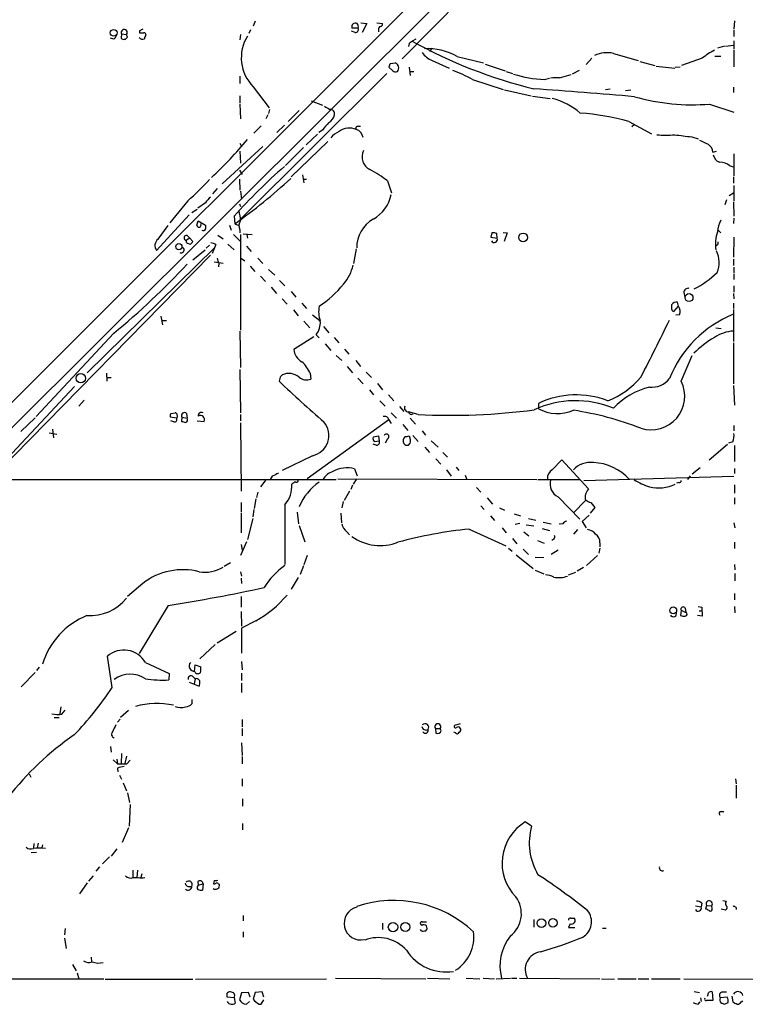
# Model space of a CAD drawing. Extents: x 4 to 1044, y 7 to 909.
# Drawn here: x 739 to 855, y 52 to 210 of the extents above; entities that cross this region are included whole.
import ezdxf

# ---------------------------------------------------------------- set-up
doc = ezdxf.new("R2010")
doc.units = 0
doc.header["$MEASUREMENT"] = 0
doc.layers.add('MAIN', color=5, linetype='CONTINUOUS')

msp = doc.modelspace()

# ---------------------------------------------------------------- linework, layer by layer
at = {"layer": 'MAIN'}
for p, q in [((649.1393, 56.0493), (853.2707, 259.7573)), ((846.2433, 257.048), (695.1133, 105.918)), ((812.6307, 216.154), (800.2693, 203.6233)), ((776.732, 209.6346), (776.3933, 208.8726)), ((793.242, 208.534), (792.226, 208.534)), ((793.6653, 209.3806), (794.5967, 209.296)), ((794.5967, 209.296), (793.8347, 207.8566)), ((796.2053, 209.3806), (797.1367, 209.296)), ((853.5247, 209.7193), (853.44, 208.3646)), ((754.0413, 206.756), (753.5333, 206.9253)), ((755.3113, 207.6026), (755.2267, 206.9253)), ((755.3113, 207.6026), (756.0733, 207.518)), ((756.2427, 207.0946), (756.0733, 207.518)), ((758.19, 208.1106), (758.19, 207.772)), ((774.3613, 207.518), (774.2767, 206.6713)), ((775.97, 208.28), (775.716, 207.6873)), ((792.734, 207.8566), (792.1413, 208.026)), ((796.4593, 208.28), (796.4593, 207.9413)), ((853.44, 208.1953), (853.44, 207.1793)), ((801.37, 206.0786), (801.2853, 205.5706)), ((802.4707, 206.756), (801.878, 206.4173)), ((851.916, 205.6553), (850.8153, 205.3166)), ((852.0853, 205.6553), (853.3553, 205.8246)), ((853.44, 206.502), (853.44, 205.1473)), ((805.0107, 205.3166), (804.672, 204.8086)), ((809.0747, 203.962), (813.308, 202.946)), ((834.136, 204.47), (838.1153, 203.3693)), ((850.392, 204.0466), (851.3233, 204.0466)), ((853.44, 204.978), (853.44, 202.3533)), ((798.7453, 201.676), (798.1527, 202.2686)), ((798.4067, 202.8613), (799.1687, 202.946)), ((801.37, 202.2686), (801.5393, 200.914)), ((805.0953, 203.3693), (807.8047, 202.0993)), ((813.562, 202.7766), (816.7793, 201.676)), ((830.6647, 203.708), (829.7333, 202.692)), ((838.3693, 203.2), (840.74, 202.5226)), ((840.994, 202.438), (843.9573, 202.0993)), ((844.042, 202.2686), (844.804, 202.3533)), ((848.36, 203.708), (845.058, 202.5226)), ((774.2767, 200.8293), (774.2767, 199.644)), ((797.814, 201.2526), (774.3613, 177.8846)), ((801.4547, 201.5913), (802.132, 201.5913)), ((816.9487, 201.5913), (817.9647, 201.2526)), ((825.5, 200.5753), (827.3627, 201.0833)), ((828.6327, 201.7606), (827.532, 201.168)), ((776.3933, 199.136), (778.9333, 195.7493)), ((811.53, 200.3213), (816.4407, 198.7126)), ((823.0447, 200.3213), (823.8913, 200.4906)), ((853.3553, 199.0513), (853.3553, 198.2046)), ((774.2767, 197.6966), (774.2767, 196.5113)), ((816.6947, 198.628), (820.928, 197.6966)), ((821.182, 197.612), (823.976, 197.2733)), ((832.866, 198.7126), (833.628, 198.7973)), ((836.0833, 198.5433), (836.93, 198.628)), ((774.2767, 196.342), (774.3613, 193.9713)), ((785.7067, 196.85), (787.4847, 196.1726)), ((849.5453, 196.342), (853.44, 195.072)), ((778.764, 194.6486), (778.4253, 193.9713)), ((779.018, 195.4953), (778.8487, 194.818)), ((783.7593, 195.326), (781.9813, 193.548)), ((777.6633, 192.8706), (776.478, 191.6853)), ((781.3887, 192.9553), (780.2033, 191.77)), ((793.0727, 192.786), (793.5807, 192.786)), ((836.5913, 193.548), (840.232, 191.6006)), ((837.438, 193.04), (837.0993, 192.7013)), ((784.86, 189.8226), (786.7227, 191.516)), ((787.4847, 192.1933), (786.892, 191.77)), ((777.9173, 189.5686), (771.398, 183.5573)), ((774.2767, 190.0766), (774.446, 189.6533)), ((788.3313, 190.3306), (782.4893, 184.658)), ((846.6667, 191.0926), (847.6827, 190.754)), ((774.2767, 188.8066), (774.3613, 186.8593)), ((784.4367, 189.3993), (781.558, 186.5206)), ((850.0533, 188.6373), (850.646, 188.8066)), ((853.44, 188.3833), (853.44, 184.8273)), ((852.7627, 186.436), (853.3553, 186.2666)), ((774.192, 185.7586), (774.6153, 185.0813)), ((784.2673, 184.9966), (784.5213, 183.7266)), ((774.192, 184.3193), (774.2767, 182.5413)), ((784.4367, 184.3193), (784.9447, 184.3193)), ((797.8987, 184.0653), (798.576, 182.118)), ((853.3553, 184.658), (853.3553, 183.642)), ((853.44, 183.3033), (853.44, 180.7633)), ((770.636, 182.7953), (769.874, 181.9486)), ((774.3613, 182.372), (774.5307, 181.102)), ((852.678, 181.6946), (853.3553, 182.118)), ((765.8947, 180.848), (763.016, 177.292)), ((768.7733, 180.5093), (767.5033, 179.6626)), ((774.192, 180.34), (774.3613, 179.9166)), ((852.2547, 181.0173), (852.0007, 180.1706)), ((853.3553, 180.594), (853.44, 178.3926)), ((766.1487, 178.562), (760.8993, 172.8893)), ((766.572, 178.9853), (767.4187, 179.4933)), ((767.334, 176.9533), (767.588, 177.6306)), ((767.588, 177.6306), (768.7733, 176.9533)), ((772.5833, 176.9533), (772.8373, 176.1066)), ((773.3453, 178.3926), (773.43, 177.1226)), ((773.43, 177.1226), (774.1073, 176.8686)), ((853.44, 178.054), (853.3553, 177.2073)), ((761.1533, 174.6673), (762.762, 176.8686)), ((770.7207, 175.3446), (771.5673, 174.752)), ((773.2607, 175.4293), (774.3613, 174.3286)), ((774.2767, 176.1913), (774.2767, 175.6833)), ((774.3613, 175.4293), (774.3613, 160.1046)), ((774.7847, 175.514), (776.224, 175.4293)), ((775.3773, 175.4293), (775.462, 174.8366)), ((814.6627, 175.6833), (814.4933, 175.006)), ((815.5093, 174.8366), (815.4247, 175.5986)), ((816.4407, 175.768), (817.118, 175.6833)), ((817.118, 175.6833), (816.61, 174.3286)), ((850.9, 176.1066), (851.3233, 175.6833)), ((766.2333, 174.8366), (765.7253, 174.498)), ((765.7253, 174.1593), (765.7253, 174.498)), ((765.81, 175.26), (766.2333, 174.8366)), ((766.2333, 174.8366), (766.7413, 174.3286)), ((769.366, 173.736), (768.858, 173.228)), ((770.382, 173.8206), (770.2127, 173.3126)), ((772.3293, 173.9053), (773.3453, 172.974)), ((814.4933, 175.006), (815.5093, 174.8366)), ((850.7307, 173.736), (850.4767, 173.5666)), ((853.44, 175.006), (853.3553, 171.7886)), ((770.2127, 173.3126), (749.808, 153.2466)), ((766.7413, 171.3653), (768.6887, 172.974)), ((770.2127, 173.3126), (769.7893, 172.3813)), ((775.2927, 173.5666), (776.0547, 172.72)), ((792.9033, 173.1433), (792.48, 170.7726)), ((769.5353, 172.1273), (734.1447, 135.9746)), ((770.128, 171.0266), (771.5673, 170.8573)), ((770.89, 170.8573), (770.8053, 170.2646)), ((774.3613, 171.704), (775.0387, 171.196)), ((777.1553, 171.6193), (777.9173, 170.7726)), ((853.3553, 171.45), (853.3553, 170.434)), ((775.8853, 170.3493), (776.6473, 169.5026)), ((778.8487, 169.8413), (779.8647, 168.91)), ((853.44, 170.18), (853.44, 169.2486)), ((853.44, 169.0793), (853.44, 168.2326)), ((777.5787, 168.7406), (778.3407, 167.894)), ((780.6267, 168.0633), (781.4733, 167.2166)), ((779.272, 166.9626), (780.1187, 165.9466)), ((782.4893, 166.2853), (783.2513, 165.354)), ((845.3967, 166.116), (845.566, 165.354)), ((853.3553, 165.9466), (853.44, 165.1)), ((853.44, 167.2166), (853.44, 166.2006)), ((781.05, 165.1), (781.812, 164.2533)), ((784.1827, 164.4226), (784.9447, 163.576)), ((844.55, 163.9146), (844.3807, 164.592)), ((853.3553, 164.4226), (853.3553, 163.576)), ((782.828, 163.322), (783.59, 162.3906)), ((843.788, 163.068), (844.55, 163.9146)), ((853.3553, 163.4066), (853.3553, 158.242)), ((761.5767, 162.306), (761.8307, 160.9513)), ((761.8307, 161.6286), (762.508, 161.6286)), ((784.5213, 161.544), (785.4527, 160.4433)), ((785.876, 162.56), (787.0613, 161.6286)), ((844.7193, 162.56), (844.1267, 162.4753)), ((754.0413, 159.5966), (741.5953, 146.2193)), ((774.2767, 159.9353), (774.3613, 154.0933)), ((787.654, 160.6973), (788.5007, 159.6813)), ((850.5613, 160.4433), (851.408, 160.3586)), ((786.13, 159.004), (782.9127, 156.972)), ((786.4687, 159.3426), (786.9767, 158.8346)), ((789.3473, 158.9193), (790.1093, 158.0726)), ((853.3553, 158.0726), (853.3553, 151.4686)), ((787.908, 157.9033), (788.8393, 156.8026)), ((791.0407, 157.0566), (791.718, 156.21)), ((789.686, 156.0406), (790.6173, 155.194)), ((792.8187, 155.194), (793.5807, 154.2626)), ((844.9733, 151.892), (846.7513, 156.0406)), ((774.2767, 153.7546), (774.3613, 146.812)), ((791.464, 154.2626), (792.3107, 153.2466)), ((794.512, 153.3313), (795.3587, 152.4846)), ((752.856, 153.162), (752.9407, 151.892)), ((752.9407, 152.4846), (753.618, 152.4846)), ((780.7113, 152.5693), (780.542, 151.892)), ((785.5373, 153.162), (785.622, 152.2306)), ((793.1573, 152.4), (794.004, 151.4686)), ((747.776, 151.0453), (727.456, 129.3706)), ((795.02, 150.5373), (795.6973, 149.6906)), ((796.29, 151.5533), (797.1367, 150.5373)), ((853.3553, 151.2146), (853.5247, 148.082)), ((749.3, 148.844), (748.4533, 147.9126)), ((796.7133, 148.7593), (797.56, 147.9126)), ((798.068, 149.6906), (798.9147, 148.7593)), ((799.846, 147.828), (800.5233, 147.066)), ((802.8093, 146.558), (801.2853, 146.9813)), ((822.1133, 148.336), (822.1133, 147.4893)), ((741.426, 146.05), (739.14, 143.8486)), ((764.1167, 145.9653), (763.1007, 146.1346)), ((763.1853, 146.7273), (763.8627, 146.812)), ((763.6933, 145.3726), (763.1853, 145.542)), ((764.9633, 146.1346), (764.8787, 145.4573)), ((764.9633, 146.1346), (765.81, 145.9653)), ((765.7253, 146.7273), (765.81, 145.9653)), ((767.4187, 145.542), (768.5193, 145.4573)), ((774.3613, 146.558), (774.3613, 145.542)), ((798.1527, 145.7113), (785.0293, 136.2286)), ((798.1527, 145.7113), (798.4913, 145.1186)), ((798.4913, 146.812), (799.338, 145.9653)), ((801.5393, 145.9653), (802.386, 145.034)), ((801.7087, 146.558), (802.0473, 146.6426)), ((744.22, 144.1873), (744.3893, 142.8326)), ((774.3613, 145.2033), (774.446, 134.2813)), ((800.354, 144.9493), (801.2007, 144.018)), ((803.4867, 143.9333), (803.9947, 143.256)), ((853.44, 144.78), (853.44, 143.9333)), ((743.712, 143.5946), (744.8973, 143.4253)), ((796.544, 143.0866), (795.6127, 142.9173)), ((795.782, 142.24), (796.6287, 142.3246)), ((796.6287, 142.3246), (796.544, 143.0866)), ((797.8987, 142.6633), (797.56, 141.986)), ((801.0313, 143.002), (800.6927, 143.002)), ((801.9627, 143.1713), (802.8093, 142.24)), ((804.926, 142.3246), (806.0267, 141.3086)), ((853.2707, 142.1553), (852.5933, 141.986)), ((796.1207, 141.6473), (795.6127, 141.8166)), ((801.2853, 141.6473), (801.5393, 141.986)), ((803.91, 141.3086), (804.672, 140.462)), ((849.4607, 139.2766), (852.424, 141.8166)), ((853.5247, 141.5626), (853.5247, 139.0226)), ((785.876, 139.954), (781.05, 137.5833)), ((805.688, 139.446), (806.45, 138.5993)), ((806.7887, 140.462), (807.5507, 139.7)), ((824.3147, 137.668), (825.8387, 139.2766)), ((825.8387, 139.2766), (830.1567, 134.62)), ((792.6493, 137.8373), (793.0727, 136.7366)), ((807.3813, 137.668), (808.1433, 136.652)), ((808.9053, 138.0913), (809.3287, 137.5833)), ((848.0213, 138.0066), (846.7513, 136.9906)), ((853.5247, 137.922), (853.5247, 137.0753)), ((729.9113, 136.144), (789.686, 136.144)), ((778.4253, 136.0593), (777.5787, 134.9586)), ((779.4413, 136.652), (779.1027, 136.144)), ((789.94, 136.2286), (821.8593, 136.144)), ((792.9033, 136.144), (792.3953, 135.382)), ((810.3447, 136.8213), (810.5987, 136.2286)), ((822.0287, 136.144), (828.802, 136.144)), ((829.3947, 135.9746), (853.44, 136.652)), ((846.4127, 136.7366), (845.9893, 136.144)), ((791.8027, 134.2813), (790.956, 132.7573)), ((792.3107, 135.2126), (792.0567, 134.5353)), ((812.2073, 134.874), (812.8847, 134.112)), ((844.6347, 135.636), (844.2113, 135.5513)), ((853.5247, 135.2973), (853.5247, 133.9426)), ((776.8167, 133.0113), (776.5627, 131.4873)), ((777.1553, 134.112), (776.9013, 133.2653)), ((813.9007, 133.1806), (814.7473, 132.1646)), ((825.246, 133.35), (828.7173, 129.794)), ((829.6487, 132.7573), (827.7013, 130.81)), ((853.5247, 133.1806), (853.5247, 132.1646)), ((774.446, 132.4186), (774.446, 130.8946)), ((776.478, 131.318), (776.3087, 130.1326)), ((781.4733, 132.08), (781.4733, 122.5126)), ((790.7867, 132.588), (790.6173, 131.572)), ((812.8847, 131.9106), (813.3927, 131.318)), ((815.848, 131.572), (816.6947, 131.2333)), ((831.1727, 131.6566), (830.4107, 130.7253)), ((830.4953, 132.4186), (831.1727, 131.6566)), ((774.446, 130.7253), (774.446, 127.5926)), ((776.3087, 129.8786), (775.462, 126.492)), ((783.4207, 130.8946), (783.6747, 129.032)), ((790.448, 130.7253), (790.5327, 129.2013)), ((814.4087, 130.302), (815.086, 129.54)), ((818.2187, 130.6406), (819.2347, 130.302)), ((820.5047, 129.8786), (821.69, 129.6246)), ((830.2413, 130.3866), (829.1407, 129.3706)), ((783.7593, 128.778), (784.6907, 126.1533)), ((811.022, 128.1853), (816.864, 125.476)), ((816.2713, 128.3546), (816.9487, 127.5926)), ((818.388, 128.9473), (819.15, 129.1166)), ((820.166, 128.8626), (821.3513, 128.6933)), ((822.706, 128.27), (823.8913, 127.9313)), ((822.8753, 129.286), (824.1453, 129.032)), ((826.008, 129.032), (825.4153, 128.9473)), ((828.3787, 128.1006), (827.7013, 127.3386)), ((829.1407, 129.3706), (829.7333, 128.3546)), ((853.44, 129.2013), (853.6093, 128.3546)), ((791.3793, 127.762), (791.8027, 127.254)), ((817.9647, 126.6613), (818.642, 125.8146)), ((819.7427, 127.762), (820.5893, 127.0846)), ((824.5687, 126.5766), (824.23, 126.3226)), ((775.2927, 126.1533), (774.3613, 123.952)), ((774.446, 125.73), (774.6153, 124.7986)), ((817.2873, 125.1373), (817.88, 124.6293)), ((819.658, 124.968), (820.5047, 124.1213)), ((821.944, 126.3226), (823.0447, 125.8993)), ((825.246, 124.7986), (824.1453, 124.1213)), ((831.9347, 125.1373), (831.7653, 124.2906)), ((831.9347, 125.984), (831.9347, 125.3066)), ((853.5247, 126.0686), (853.5247, 125.0526)), ((785.0293, 123.952), (784.5213, 122.428)), ((818.5573, 124.0366), (821.2667, 121.8353)), ((821.6053, 123.698), (822.96, 123.6133)), ((831.596, 123.952), (829.818, 122.3433)), ((772.7527, 122.7666), (771.7367, 122.174)), ((784.4367, 122.2586), (783.9287, 120.904)), ((829.31, 122.0046), (828.294, 121.412)), ((853.5247, 122.5126), (853.6093, 121.666)), ((774.3613, 121.3273), (774.5307, 120.65)), ((774.446, 120.3113), (774.5307, 119.4646)), ((783.59, 120.396), (782.4893, 118.5333)), ((821.6053, 121.5813), (822.96, 120.9886)), ((826.9393, 120.8193), (828.1247, 121.2426)), ((853.6093, 121.0733), (853.6093, 119.888)), ((758.698, 119.4646), (756.2427, 117.348)), ((774.446, 117.348), (774.446, 115.6546)), ((853.5247, 117.856), (853.5247, 116.84)), ((762.762, 115.9086), (758.1053, 108.204)), ((845.6507, 115.4853), (845.7353, 114.808)), ((847.6827, 115.7393), (848.2753, 115.6546)), ((848.2753, 115.6546), (848.36, 114.2153)), ((853.5247, 115.7393), (853.6093, 114.7233)), ((774.446, 114.9773), (774.5307, 112.6066)), ((844.9733, 115.1466), (844.8887, 114.3)), ((844.9733, 115.1466), (845.7353, 114.808)), ((848.36, 114.2153), (847.598, 114.3)), ((847.852, 115.062), (848.2753, 115.062)), ((776.8167, 113.4533), (774.5307, 112.268)), ((774.5307, 112.268), (774.5307, 108.2886)), ((773.684, 111.76), (770.636, 109.8973)), ((770.2973, 109.6433), (767.842, 107.3573)), ((753.7873, 102.7853), (753.0253, 107.7806)), ((742.1033, 106.0026), (741.68, 105.4946)), ((759.1213, 106.7646), (762.9313, 104.9866)), ((766.9953, 105.3253), (767.08, 106.426)), ((767.08, 106.426), (768.0113, 106.0873)), ((774.5307, 106.934), (774.6153, 105.5793)), ((741.426, 105.156), (739.2247, 102.87)), ((762.9313, 104.9866), (762.8467, 103.9706)), ((766.6567, 104.5633), (767.08, 104.14)), ((774.5307, 105.0713), (774.5307, 103.886)), ((766.1487, 103.632), (767.7573, 102.9546)), ((767.08, 104.14), (766.9107, 103.378)), ((774.5307, 103.4626), (774.5307, 101.9386)), ((745.5747, 99.6526), (745.4053, 98.552)), ((766.572, 100.838), (766.572, 100.1606)), ((744.474, 97.9593), (745.3207, 97.9593)), ((745.744, 98.4673), (746.252, 99.1446)), ((756.412, 99.06), (755.142, 97.9593)), ((755.0573, 97.7053), (754.634, 97.1973)), ((774.6153, 97.6206), (774.6153, 96.4353)), ((809.5827, 96.9433), (808.6513, 96.6893)), ((774.6153, 96.1813), (774.6153, 94.996)), ((805.6033, 96.1813), (805.688, 95.4193)), ((805.6033, 96.1813), (806.3653, 96.1813)), ((806.5347, 95.8426), (806.3653, 96.1813)), ((808.8207, 95.504), (808.5667, 95.5886)), ((753.5333, 93.3026), (753.618, 92.3713)), ((774.5307, 93.8953), (774.6153, 91.8633)), ((755.3113, 92.202), (755.2267, 90.5933)), ((756.0733, 91.7786), (755.8193, 90.5933)), ((774.6153, 91.694), (774.6153, 90.5086)), ((753.9567, 91.186), (754.634, 90.5086)), ((754.5493, 91.2706), (754.634, 90.5086)), ((756.158, 90.5086), (756.666, 91.1013)), ((740.4947, 88.9), (740.7487, 88.392)), ((754.634, 89.8313), (754.7187, 89.2386)), ((754.9727, 88.7306), (755.3113, 88.0533)), ((755.5653, 87.4606), (756.0733, 86.1906)), ((774.6153, 88.138), (774.6153, 86.9526)), ((853.694, 88.138), (853.7787, 87.2913)), ((853.7787, 87.122), (853.7787, 85.0053)), ((756.2427, 85.852), (756.5813, 84.328)), ((756.666, 83.9893), (756.4967, 80.518)), ((774.7, 84.9206), (774.7, 83.7353)), ((851.408, 82.8886), (851.8313, 82.8886)), ((774.7, 80.9413), (774.7, 79.9253)), ((821.0127, 80.518), (819.9967, 81.1953)), ((756.412, 80.264), (755.396, 77.8933)), ((741.2567, 77.724), (741.172, 76.962)), ((741.934, 77.8086), (741.7647, 77.0466)), ((742.6113, 77.5546), (742.5267, 77.0466)), ((740.8333, 76.2846), (741.68, 76.3693)), ((754.5493, 76.8773), (753.618, 75.692)), ((753.364, 75.6073), (752.2633, 74.5066)), ((751.7553, 73.9986), (751.1627, 73.3213)), ((757.0893, 73.4906), (757.0893, 72.3053)), ((757.8513, 73.4906), (757.7667, 72.3053)), ((758.5287, 72.898), (758.3593, 72.3053)), ((749.808, 71.4586), (748.538, 69.6806)), ((750.7393, 72.5593), (749.9773, 71.7126)), ((757.174, 72.3053), (757.936, 72.3053)), ((767.5033, 71.628), (767.588, 71.0353)), ((767.588, 71.0353), (768.35, 71.2893)), ((768.35, 71.2893), (768.2653, 70.2733)), ((770.128, 71.7973), (770.0433, 71.2893)), ((770.8053, 71.2046), (770.9747, 71.2046)), ((765.9793, 70.866), (766.572, 70.866)), ((848.2753, 68.1566), (848.1907, 67.564)), ((851.662, 68.58), (852.17, 68.4953)), ((847.2593, 67.7333), (848.1907, 67.564)), ((849.0373, 67.818), (848.868, 67.2253)), ((849.0373, 67.818), (849.884, 67.7333)), ((849.9687, 67.31), (849.884, 67.7333)), ((852.0853, 67.056), (851.408, 67.2253)), ((774.7847, 66.2093), (774.7847, 65.3626)), ((797.1367, 64.9393), (797.1367, 63.9233)), ((803.402, 64.6006), (803.2327, 64.77)), ((803.4867, 65.1933), (804.164, 65.1933)), ((821.3513, 65.532), (821.3513, 64.3466)), ((827.1933, 64.8546), (826.9393, 64.262)), ((827.278, 65.786), (827.8707, 65.786)), ((746.252, 64.0926), (746.1673, 63.0766)), ((774.7847, 63.5846), (774.7847, 62.738)), ((803.8253, 63.754), (804.0793, 63.754)), ((826.9393, 64.262), (827.9553, 64.262)), ((832.358, 64.1773), (832.9507, 64.1773)), ((746.1673, 62.5686), (746.4213, 60.8753)), ((750.4007, 59.5206), (750.4853, 58.7586)), ((747.4373, 58.3353), (748.03, 57.3193)), ((748.1993, 56.9806), (748.4533, 56.0493)), ((752.4327, 55.9646), (714.6713, 55.9646)), ((752.6867, 55.9646), (766.7413, 55.9646)), ((767.1647, 55.9646), (788.162, 56.0493)), ((789.6013, 56.134), (804.0793, 56.0493)), ((804.3333, 56.134), (807.8893, 56.0493)), ((810.514, 56.134), (812.7153, 56.0493)), ((813.2233, 56.134), (815.086, 56.0493)), ((815.34, 56.0493), (817.626, 56.134)), ((817.7953, 56.134), (818.642, 56.134)), ((819.0653, 56.134), (831.9347, 56.0493)), ((832.1887, 56.0493), (834.3053, 55.9646)), ((834.8133, 56.0493), (837.7767, 56.0493)), ((838.1153, 56.0493), (839.8087, 56.0493)), ((840.232, 56.0493), (844.804, 56.0493)), ((845.3967, 56.0493), (864.1927, 55.9646)), ((774.5307, 53.7633), (774.192, 52.6626)), ((775.6313, 53.848), (774.5307, 53.7633)), ((775.8853, 53.086), (775.6313, 53.848)), ((776.732, 53.848), (776.3933, 52.7473)), ((777.8327, 53.9326), (776.732, 53.848)), ((778.0867, 53.086), (777.8327, 53.9326)), ((847.09, 54.0173), (847.9367, 53.848)), ((849.9687, 53.9326), (850.0533, 52.578)), ((851.4927, 53.9326), (852.2547, 53.9326)), ((773.3453, 53.0013), (772.2447, 53.086)), ((773.3453, 53.0013), (773.5147, 52.1546)), ((775.2927, 51.9853), (775.8007, 52.4086)), ((777.6633, 51.9853), (778.0867, 52.6626)), ((847.6827, 51.9853), (848.0213, 52.324)), ((848.106, 53.0013), (848.1907, 52.4086)), ((852.3393, 53.086), (851.2387, 53.0013)), ((851.916, 51.9853), (852.5087, 52.2393)), ((853.1013, 53.2553), (853.2707, 52.324)), ((854.6253, 52.324), (854.8793, 52.4933)), ((777.3247, 51.9853), (777.6633, 51.9853))]:
    msp.add_line(p, q, dxfattribs=at)
for centre, radius in [((754.0314, 207.7793), 0.5475), ((819.6447, 174.9623), 0.7056), ((764.4775, 173.4863), 0.497), ((846.2419, 165.3089), 0.6356), ((748.7508, 152.3805), 0.7566), ((843.7093, 115.1386), 0.5447), ((798.8009, 64.3363), 0.7514), ((800.7712, 64.3467), 0.7355), ((822.585, 64.9758), 0.6992), ((824.4276, 65.0138), 0.6797)]:
    msp.add_circle(centre, radius, dxfattribs=at)
for centre, radius, start, end in [((792.8018, 208.7456), 0.6134, 63.794165, 200.17781), ((792.7823, 208.3495), 0.4953, 264.40337, 21.867995), ((792.2045, 208.7033), 1.0512, 350.732119, 34.320447), ((796.9083, 208.3475), 0.4541, 104.057665, 188.549485), ((796.6879, 209.2283), 0.4539, 284.039305, 8.578205), ((753.3638, 207.6876), 1.1519, 306.026276, 342.884837), ((755.6767, 207.3582), 0.6244, 223.890435, 335.027457), ((755.724, 207.8461), 0.4792, 316.792551, 210.541326), ((758.6275, 207.4192), 0.6634, 218.082527, 299.285299), ((821.9439, 81.2377), 141.9905, 116.450442, 116.679625), ((758.5287, 377.0719), 169.3002, 269.885375, 270.114592), ((758.9096, 207.4756), 0.2994, 351.878017, 98.121983), ((759.9089, 206.7813), 0.9587, 137.151439, 176.453861), ((781.125, 203.7955), 6.6408, 148.513174, 224.559516), ((886.3066, 79.2365), 152.6537, 123.578078, 123.807241), ((840.5356, 276.5162), 80.0516, 241.124482, 256.134171), ((806.0585, 206.243), 3.0308, 211.94647, 251.47), ((804.3314, 195.8402), 9.4054, 59.714184, 93.084539), ((833.0719, 200.1616), 4.4378, 76.126584, 116.554081), ((855.6269, 194.6934), 11.5789, 117.349785, 128.873177), ((799.1082, 202.2099), 0.9573, 137.120783, 176.48452), ((798.8477, 202.1461), 0.8619, 319.932278, 68.134401), ((799.1807, 202.1234), 0.6243, 225.77878, 301.541369), ((798.9346, 177.0358), 26.4737, 61.590525, 69.057102), ((823.2594, 216.2302), 15.9104, 251.20747, 269.226807), ((825.1616, 194.0549), 6.5292, 87.029091, 99.707142), ((763.267, -644.4053), 845.2008, 84.9597416, 86.0593857), ((846.8781, 230.8543), 34.6152, 254.319755, 274.419182), ((915.2355, 407.4057), 246.8296, 238.922635, 239.151838), ((821.4975, 186.5086), 11.1272, 48.970049, 75.334198), ((787.6308, 194.993), 1.8338, 298.317473, 349.175364), ((788.7083, 194.7635), 0.7328, 350.978594, 92.995939), ((825.887, 155.0682), 39.9409, 74.454511, 85.814672), ((1084.303, -61.2015), 390.2692, 139.283307, 139.512501), ((793.115, 192.4897), 0.2994, 98.124688, 225), ((791.2942, 189.0612), 3.0812, 110.92016, 142.818818), ((791.8216, 189.9256), 2.5892, 65.305692, 128.947341), ((792.5039, 190.8198), 1.5119, 7.15087, 74.682395), ((842.518, 203.6179), 12.2713, 263.264277, 276.735723), ((929.9873, 868.6145), 682.626, 262.7598737, 262.9890557), ((726.1593, 231.4659), 63.9931, 312.880394, 320.393198), ((1017.9439, 528.9057), 378.6339, 243.320357, 243.549534), ((848.4021, 188.5102), 1.6561, 4.401624, 57.524827), ((796.0953, 187.8668), 2.253, 152.952728, 243.916042), ((851.5235, 188.3734), 1.3946, 186.562951, 254.636425), ((851.2139, 184.7113), 2.3181, 48.075804, 91.480712), ((848.9404, 110.0369), 101.9172, 131.514493, 137.879025), ((783.9133, 165.1725), 23.5059, 53.489295, 61.568395), ((744.7937, 205.9491), 32.792, 310.051767, 318.533022), ((716.5409, 256.4129), 97.5875, 305.658633, 312.447969), ((792.9194, 182.8637), 5.6609, 298.409889, 349.828321), ((771.4822, 179.0702), 3.0674, 129.397568, 152.020577), ((767.5045, 177.3724), 6.8617, 2.156514, 15.787915), ((767.6908, 176.9653), 0.357, 181.926262, 26.141603), ((938.0732, 176.6146), 169.3002, 179.885375, 180.114592), ((775.4233, 176.846), 1.3204, 143.543207, 209.726043), ((798.1833, 173.3694), 5.1957, 119.653785, 180.626387), ((855.33, 175.622), 4.5206, 152.415187, 177.076011), ((768.3917, 176.4898), 0.4374, 241.161663, 330.739288), ((814.8745, 174.1184), 1.5791, 69.609571, 97.70781), ((855.9671, 173.9475), 5.4928, 159.705955, 190.208655), ((761.8785, 173.6566), 1.244, 125.660291, 218.082209), ((765.6915, 174.8875), 0.391, 72.35305, 274.959584), ((766.3776, 174.8628), 0.9594, 227.162672, 266.438195), ((766.0219, 174.6247), 0.778, 292.371723, 337.628278), ((769.536, 172.5525), 1.5244, 56.291169, 86.841227), ((815.0298, 174.6554), 0.5126, 208.184924, 20.70126), ((850.5612, 174.0747), 0.3787, 296.585347, 26.55152), ((764.8545, 172.9498), 0.4605, 240.073061, 76.334901), ((846.9358, 170.9774), 4.1357, 336.575841, 26.219333), ((680.1584, 249.7805), 116.584, 309.32595, 317.279963), ((772.1606, 171.7042), 1.527, 183.187323, 213.684864), ((786.0313, 171.7956), 6.4909, 318.216184, 348.653713), ((839.318, 181.3264), 16.5555, 297.99871, 313.579512), ((777.6205, 178.0724), 16.97, 303.458772, 321.337134), ((846.1303, 166.0667), 0.7353, 81.160239, 176.155342), ((844.2115, 163.7281), 0.8803, 78.91855, 149.974995), ((791.1449, 163.0209), 4.2629, 167.898484, 200.270528), ((1012.7992, 163.8299), 169.3502, 179.885409, 180.114558), ((843.8906, 163.4972), 0.4413, 180.765975, 256.555777), ((843.4393, 163.0879), 1.3846, 337.587678, 36.660509), ((783.9421, 161.3248), 3.2114, 321.884661, 3.913884), ((487.7451, 333.6811), 394.7881, 332.693072, 334.176826), ((860.3765, 145.436), 18.5858, 112.19572, 158.275929), ((853.694, 153.8393), 6.1054, 93.180142, 123.690328), ((859.6266, 143.388), 18.1127, 120.965167, 134.172362), ((785.3518, 157.1749), 2.4475, 184.755282, 241.467447), ((780.3764, 150.8326), 5.6622, 24.292293, 47.760821), ((916.4794, 294.72), 197.1771, 226.415965, 229.237948), ((865.5556, 68.0637), 119.7487, 134.885409, 135.114591), ((782.1292, 150.5355), 2.6064, 51.287666, 114.459783), ((784.947, 153.8098), 1.7174, 226.245672, 293.143395), ((828.442, 161.0658), 13.196, 291.15678, 319.918967), ((840.1804, 149.4697), 5.3702, 252.199358, 26.811732), ((840.2696, 154.5649), 3.6239, 264.039738, 321.627608), ((842.9885, 139.1117), 12.2465, 104.639809, 136.290978), ((828.0786, 132.8176), 15.9513, 67.68219, 114.609415), ((828.1472, 135.7552), 13.953, 68.748155, 115.622925), ((801.2901, 147.6386), 0.6572, 155.361246, 269.581599), ((802.0051, 147.2779), 0.7785, 202.394546, 247.621867), ((808.0169, 247.3013), 100.8778, 267.040913, 277.644333), ((825.1675, 153.0874), 6.3771, 241.384091, 293.411298), ((820.1884, 97.1124), 50.6828, 68.773142, 81.475422), ((764.0319, 146.3041), 0.9465, 153.440363, 190.316217), ((763.7864, 145.7537), 0.3923, 256.271929, 32.644832), ((763.905, 146.5157), 0.2993, 351.856362, 98.124688), ((763.9614, 146.2522), 0.3262, 298.426842, 42.66472), ((807.5497, 314.7269), 174.5652, 255.851163, 256.080306), ((765.3866, 146.3765), 0.4875, 46.005377, 209.746339), ((765.4571, 145.7114), 0.4348, 283.147711, 35.73378), ((768.096, 146.3674), 0.5119, 60.26067, 187.113911), ((767.9313, 145.7461), 0.6551, 333.841739, 121.605783), ((785.2059, 143.2138), 3.328, 281.616176, 40.442194), ((797.433, 145.4996), 0.7502, 16.391264, 106.391264), ((796.2052, 142.7056), 0.6292, 160.338213, 227.731211), ((796.169, 142.1402), 0.4953, 264.40337, 21.85726), ((797.7611, 143.0337), 0.3951, 290.379542, 159.620458), ((801.3583, 142.3362), 0.9414, 134.991393, 207.512228), ((801.243, 142.7692), 0.3147, 340.332702, 132.282263), ((800.9046, 142.3247), 0.7194, 331.913927, 28.079046), ((850.9842, 143.129), 2.4852, 336.933398, 8.81873), ((801.0737, 142.2823), 0.6694, 214.691906, 288.429535), ((790.1424, 134.5386), 3.0328, 108.541289, 148.039273), ((791.4216, 133.4604), 4.5458, 74.33144, 119.574165), ((825.0132, 136.3768), 1.468, 118.412042, 185.794091), ((830.4863, 135.0677), 3.8102, 83.483784, 136.964307), ((830.5616, 130.6227), 8.2383, 42.08202, 87.515673), ((906.9592, -117.1138), 284.0033, 116.450469, 116.679634), ((783.3783, 135.9323), 0.2469, 239.040224, 30.959776), ((826.285, 135.4185), 2.3148, 163.928804, 243.329789), ((845.2733, 150.2485), 16.2088, 241.092447, 250.61475), ((844.6771, 135.9322), 0.2992, 261.85365, 8.14635), ((778.0775, 135.0464), 4.509, 318.861173, 4.268404), ((783.3148, 134.7469), 0.9758, 93.73127, 139.392973), ((792.101, 128.2871), 9.0286, 124.580525, 157.506128), ((831.6101, 133.223), 2.0159, 136.133546, 193.356555), ((841.3578, 141.1459), 6.3583, 256.683476, 294.971002), ((830.9005, 134.0452), 1.6763, 225.870102, 256.011837), ((792.7981, 129.4769), 2.2257, 191.530554, 230.397792), ((818.5824, 55.4408), 73.1363, 95.933498, 105.049745), ((826.9397, 128.3541), 1.1522, 107.110772, 143.960562), ((829.8604, 126.4498), 1.6557, 32.467211, 85.604214), ((796.7611, 133.2729), 7.7406, 234.134311, 291.452141), ((824.3416, 126.9114), 0.4046, 304.14965, 39.604292), ((830.5801, 126.1533), 1.3651, 352.876025, 60.259283), ((765.1151, 111.2163), 10.4505, 75.355, 127.882581), ((768.6503, 126.7684), 5.5139, 260.679637, 301.939846), ((787.7267, 113.2255), 11.0562, 124.444094, 149.798099), ((823.1822, 117.8134), 3.0061, 62.533077, 89.393879), ((825.3802, 124.3224), 3.9266, 258.072789, 290.728879), ((705.6699, 464.1966), 352.9363, 279.309252, 281.85429), ((750.1974, 121.8354), 7.5503, 266.399903, 321.099135), ((768.1139, 129.0137), 17.8288, 299.217916, 320.202782), ((845.312, 115.3159), 0.3787, 26.571817, 206.558284), ((754.3895, 102.8981), 12.3198, 112.256713, 162.948663), ((843.7318, 114.6269), 0.5126, 208.204626, 20.690803), ((845.4389, 115.7802), 1.5791, 249.609571, 277.70781), ((845.6305, 114.5206), 0.306, 273.785425, 69.965688), ((755.6608, 104.7978), 3.9803, 29.612045, 131.462714), ((767.0264, 106.2189), 0.8942, 142.391951, 268.006737), ((765.6406, 105.8332), 2.3843, 343.499393, 6.117808), ((756.683, 100.5979), 4.3002, 55.457372, 126.485633), ((766.4027, 104.1964), 0.4463, 55.305659, 198.430889), ((767.5174, 105.5511), 0.5689, 203.38772, 316.011332), ((711.7874, 130.1368), 50.1208, 315.75371, 326.926709), ((761.9585, 125.4852), 21.5329, 262.428637, 272.364033), ((767.3144, 103.6645), 0.5302, 5.63962, 116.241213), ((765.8959, 103.5472), 1.9535, 342.340475, 4.974822), ((760.9179, 86.9611), 13.2222, 78.257924, 104.923936), ((764.8515, 102.5365), 2.9687, 250.544549, 283.727769), ((765.457, 101.1206), 1.4713, 273.858111, 319.271992), ((745.2362, 104.1417), 5.6971, 258.858112, 275.113757), ((1008.1258, -30.7339), 283.981, 153.320357, 153.54954), ((804.0934, 96.6328), 0.7005, 189.266013, 297.603885), ((803.9254, 96.3601), 0.6031, 324.752735, 136.666121), ((805.9843, 96.4776), 0.4827, 322.12814, 217.87186), ((808.8206, 96.5199), 0.2395, 134.983084, 315.016916), ((809.244, 96.0118), 0.4234, 36.888839, 126.859073), ((775.8224, 54.7647), 49.2297, 124.84965, 141.850605), ((754.3737, 95.2941), 0.6833, 137.241793, 248.745153), ((803.9799, 95.8795), 0.4577, 206.777796, 16.827541), ((805.8997, 96.0543), 0.6694, 251.562344, 341.562344), ((809.1029, 95.645), 0.3155, 206.548806, 349.701651), ((809.272, 95.9838), 0.4197, 289.674027, 42.247978), ((755.396, 471.5083), 381.0005, 269.885409, 270.114592), ((755.8832, 86.9299), 3.1589, 92.694476, 113.294332), ((851.3797, 82.55), 0.3398, 85.222355, 228.376263), ((824.0244, 74.5768), 7.7477, 121.322678, 224.22867), ((830.6808, 77.8181), 10.038, 164.397152, 210.46569), ((740.7184, 78.0199), 1.1511, 230.53093, 293.208395), ((742.1456, 67.8551), 9.1588, 83.897181, 96.102197), ((766.2764, -12.72), 102.0283, 51.358671, 56.876921), ((841.9517, 73.8293), 0.4805, 159.369989, 298.266036), ((756.7083, 73.2788), 1.0792, 221.814755, 295.56538), ((758.4864, 73.9565), 1.7405, 251.565051, 288.431826), ((766.0641, 71.4587), 0.5988, 188.131456, 261.857718), ((766.058, 71.1381), 0.5817, 332.104266, 135.842832), ((767.8553, 71.2803), 0.4948, 1.042258, 135.352106), ((770.3536, 71.0356), 0.6437, 232.156245, 15.221549), ((770.1703, 71.7553), 0.483, 254.755286, 307.859376), ((770.2975, 72.7276), 0.9456, 259.674018, 296.58673), ((770.5937, 71.2047), 0.2116, 359.972923, 126.875312), ((765.9793, 70.8576), 0.5928, 224.432734, 0.811966), ((767.9409, 70.6472), 0.5245, 132.280302, 213.459819), ((768.0535, 71.8382), 1.5792, 249.609571, 277.70781), ((798.9277, 49.8892), 18.7264, 46.999031, 108.492711), ((814.8617, 66.4707), 4.5099, 307.802446, 36.80536), ((847.5255, 67.5098), 0.9902, 40.782042, 95.60984), ((849.4887, 68.0559), 0.5103, 320.782492, 207.790443), ((852.8674, 68.141), 0.7822, 153.068072, 227.533651), ((793.623, 64.9393), 2.6598, 103.189824, 283.189824), ((827.7805, 65.1833), 2.8402, 300.576622, 39.015185), ((847.7089, 67.3877), 0.513, 208.79318, 20.098557), ((848.8084, 66.2678), 0.9594, 47.162672, 86.438195), ((849.6724, 67.2041), 0.3147, 227.717737, 19.667298), ((851.7893, 67.5215), 0.5516, 302.451277, 4.41862), ((853.3977, 67.1971), 0.469, 353.081055, 105.710475), ((803.4302, 64.9394), 0.2602, 77.454468, 220.620402), ((827.2357, 65.4896), 0.2994, 81.878017, 188.121983), ((827.405, 65.4127), 0.5968, 249.227126, 38.715279), ((803.5713, 64.1774), 0.4937, 210.975698, 300.959776), ((803.7286, 64.0683), 0.6245, 45.797976, 121.531771), ((803.632, 64.1894), 0.6242, 315.772379, 31.546171), ((805.4534, 62.733), 6.3037, 302.288061, 7.764143), ((796.4518, 56.6421), 6.0032, 41.517502, 111.434887), ((823.6507, 58.0875), 7.7154, 141.33996, 194.666644), ((806.1493, 117.8068), 59.7082, 285.845207, 292.735607), ((807.2762, 64.628), 7.4911, 212.334628, 279.262896), ((822.8718, 57.5115), 2.8864, 98.362536, 208.505109), ((750.0421, 60.0384), 1.3844, 233.328758, 292.415478), ((751.5859, 61.3826), 2.8138, 248.835739, 285.714641), ((772.6467, 53.3614), 0.5809, 79.486973, 146.906258), ((772.6939, 52.9771), 0.9573, 47.120783, 86.478547), ((722.2839, 95.8368), 133.8752, 341.453843, 341.683013), ((849.757, 53.5516), 0.4359, 60.941566, 150.941566), ((851.7147, 53.3718), 0.6032, 111.596783, 217.895811), ((854.064, 53.1472), 0.8378, 13.304742, 147.770614), ((773.0899, 53.5092), 0.9452, 169.675635, 206.597581), ((772.8015, 52.5617), 0.5775, 195.374338, 273.554055), ((773.049, 52.578), 0.6294, 250.344339, 317.723862), ((772.7106, 53.34), 0.7194, 331.913927, 28.079046), ((775.2987, 53.228), 1.2428, 207.061954, 269.723367), ((778.7649, 54.6959), 3.0695, 219.407873, 242.017332), ((847.7676, 53.5099), 1.527, 236.315136, 266.812677), ((848.9668, 52.7897), 0.2231, 145.334082, 288.418709), ((849.5453, -201.4218), 254.0003, 89.885409, 90.114591), ((851.8677, 52.6868), 0.7032, 153.434949, 229.180432), ((893.9895, 179.0773), 133.8752, 251.45383, 251.682999), ((851.5769, 52.4932), 0.9658, 344.75789, 37.866658), ((938.2993, 221.5095), 189.3505, 243.316988, 243.54613), ((854.0326, 52.6626), 0.6826, 262.88019, 330.261365)]:
    msp.add_arc(centre, radius, start, end, dxfattribs=at)

doc.saveas('drawing.dxf')
